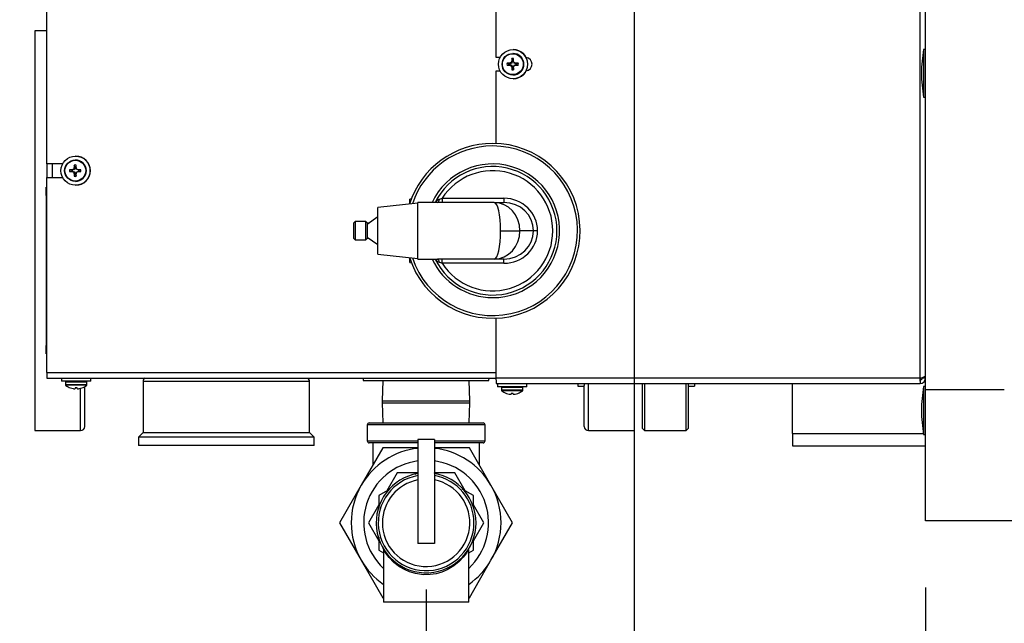
# Model space of a CAD drawing. Units: inches. Extents: x 1.1 to 15.3, y 0.5 to 10.6.
# Drawn here: x 7.1 to 7.8, y 8.8 to 9.3 of the extents above; entities that cross this region are included whole.
import ezdxf

# ---------------------------------------------------------------- set-up
doc = ezdxf.new("R2010")
doc.units = ezdxf.units.IN
doc.header["$MEASUREMENT"] = 0
doc.layers.add('FORMAT', color=7, linetype='Continuous')
doc.styles.add('SLDTEXTSTYLE0', font='TXT', dxfattribs={"width": 0.605})
doc.dimstyles.new('SLDDIMSTYLE0', dxfattribs={"dimtxt": 0.08, "dimasz": 0.13, "dimexe": 0, "dimexo": 0.0625, "dimgap": 0.02, "dimtad": 0, "dimtih": 1, "dimtoh": 1, "dimlfac": 20, "dimrnd": 1e-09, "dimzin": 4, "dimdsep": 46, "dimtxsty": 'SLDTEXTSTYLE0', "dimsah": 1, "dimcen": 0.09, "dimadec": 0, "dimazin": 1, "dimtfac": 1, "dimtofl": 0, "dimtmove": 0, "dimatfit": 3, "dimfxl": 0, "dimfrac": 2, "dimtolj": 1, "dimtzin": 12, "dimarcsym": 0})
doc.dimstyles.new('SLDDIMSTYLE1', dxfattribs={"dimtxt": 0.08, "dimasz": 0.13, "dimexe": 0, "dimexo": 0.0625, "dimgap": 0.02, "dimtad": 0, "dimtih": 1, "dimtoh": 1, "dimlfac": 20, "dimrnd": 1e-09, "dimzin": 12, "dimdsep": 46, "dimtxsty": 'SLDTEXTSTYLE0', "dimsah": 1, "dimcen": 0.09, "dimadec": 0, "dimazin": 3, "dimtfac": 1, "dimtofl": 0, "dimtmove": 0, "dimatfit": 3, "dimfxl": 0, "dimfrac": 2, "dimtolj": 1, "dimtzin": 12, "dimarcsym": 0})
doc.dimstyles.new('SLDDIMSTYLE5', dxfattribs={"dimtxt": 0.08, "dimasz": 0.13, "dimexe": 0, "dimexo": 0.0625, "dimgap": 0.02, "dimtad": 0, "dimtih": 1, "dimtoh": 1, "dimdec": 0, "dimlfac": 20, "dimrnd": 1e-09, "dimzin": 12, "dimdsep": 46, "dimtxsty": 'SLDTEXTSTYLE0', "dimsah": 1, "dimcen": 0, "dimadec": 0, "dimazin": 3, "dimtfac": 1, "dimtdec": 0, "dimtofl": 0, "dimtmove": 0, "dimatfit": 3, "dimfxl": 0, "dimfrac": 2, "dimtolj": 1, "dimtzin": 12, "dimarcsym": 0})

# ---------------------------------------------------------------- blocks, each defined once
blk = doc.blocks.new('_D_28')
at = {"layer": 'FORMAT'}
for p, q in [((7.56913, 9.30594), (7.56913, 8.28154)), ((9.08788, 8.88595), (9.08788, 8.28154)), ((7.56913, 8.40654), (7.88024, 8.40654)), ((7.98413, 8.40643), (7.95663, 8.40643)), ((7.95663, 8.40643), (7.95663, 8.28365)), ((8.16746, 8.40643), (8.19496, 8.40643)), ((8.19496, 8.40643), (8.19496, 8.28365)), ((9.08788, 8.40654), (8.27135, 8.40654)), ((7.95663, 8.28365), (7.98413, 8.28365)), ((8.19496, 8.28365), (8.16746, 8.28365))]:
    blk.add_line(p, q, dxfattribs=at)
for points in [[(7.56913, 8.40654), (7.69913, 8.38654), (7.69913, 8.42654)], [(9.08788, 8.40654), (8.95788, 8.42654), (8.95788, 8.38654)]]:
    blk.add_solid(points, dxfattribs=at)
at = {"layer": 'FORMAT', "char_height": 0.08, "attachment_point": 1, "style": 'SLDTEXTSTYLE0'}
for s, insert in [('30.38', (7.9383, 8.52788)), ('772', (7.98413, 8.38677))]:
    blk.add_mtext(s, dxfattribs=dict(at, insert=insert))
blk = doc.blocks.new('_D_29')
at = {"layer": 'FORMAT'}
for p, q in [((7.46476, 9.45174), (7.04106, 9.33821)), ((7.04106, 9.33821), (6.91606, 9.33821)), ((6.64647, 9.30818), (6.61897, 9.30818)), ((6.61897, 9.30818), (6.61897, 9.1854)), ((6.82981, 9.30818), (6.85731, 9.30818)), ((6.85731, 9.30818), (6.85731, 9.1854)), ((6.61897, 9.1854), (6.64647, 9.1854)), ((6.85731, 9.1854), (6.82981, 9.1854))]:
    blk.add_line(p, q, dxfattribs=at)
blk.add_solid([(7.46476, 9.45174), (7.33401, 9.43741), (7.34437, 9.39877)], dxfattribs=at)
at = {"layer": 'FORMAT', "char_height": 0.08, "attachment_point": 1, "style": 'SLDTEXTSTYLE0'}
for s, insert in [('%%c', (6.70706, 9.42964)), ('4', (6.8237, 9.42964)), ('102', (6.64647, 9.28853)), ('FLUE OUTLET', (6.13992, 9.14742))]:
    blk.add_mtext(s, dxfattribs=dict(at, insert=insert))
blk = doc.blocks.new('_D_31')
at = {"layer": 'FORMAT'}
for p, q in [((7.78788, 8.8297), (7.78788, 8.52622)), ((8.98786, 8.8297), (8.98786, 8.52622)), ((7.78788, 8.65122), (8.19231, 8.65122)), ((8.2962, 8.65111), (8.2687, 8.65111)), ((8.2687, 8.65111), (8.2687, 8.52833)), ((8.47953, 8.65111), (8.50703, 8.65111)), ((8.50703, 8.65111), (8.50703, 8.52833)), ((8.98786, 8.65122), (8.58343, 8.65122)), ((8.2687, 8.52833), (8.2962, 8.52833)), ((8.50703, 8.52833), (8.47953, 8.52833))]:
    blk.add_line(p, q, dxfattribs=at)
for points in [[(7.78788, 8.65122), (7.91788, 8.63122), (7.91788, 8.67122)], [(8.98786, 8.65122), (8.85786, 8.67122), (8.85786, 8.63122)]]:
    blk.add_solid(points, dxfattribs=at)
at = {"layer": 'FORMAT', "char_height": 0.08, "attachment_point": 1, "style": 'SLDTEXTSTYLE0'}
for s, insert in [('24.00', (8.25037, 8.77257)), ('610', (8.2962, 8.63146))]:
    blk.add_mtext(s, dxfattribs=dict(at, insert=insert))
blk = doc.blocks.new('_D_33')
at = {"layer": 'FORMAT'}
for p, q in [((9.08788, 8.88595), (9.08788, 8.05496)), ((7.41281, 8.8282), (7.41281, 8.05496)), ((7.41281, 8.17996), (8.23912, 8.17996)), ((8.34301, 8.17985), (8.31551, 8.17985)), ((8.31551, 8.17985), (8.31551, 8.05707)), ((8.52634, 8.17985), (8.55384, 8.17985)), ((8.55384, 8.17985), (8.55384, 8.05707)), ((9.08788, 8.17996), (8.63023, 8.17996)), ((8.31551, 8.05707), (8.34301, 8.05707)), ((8.55384, 8.05707), (8.52634, 8.05707))]:
    blk.add_line(p, q, dxfattribs=at)
for points in [[(7.41281, 8.17996), (7.54281, 8.15996), (7.54281, 8.19996)], [(9.08788, 8.17996), (8.95788, 8.19996), (8.95788, 8.15996)]]:
    blk.add_solid(points, dxfattribs=at)
at = {"layer": 'FORMAT', "char_height": 0.08, "attachment_point": 1, "style": 'SLDTEXTSTYLE0'}
for s, insert in [('33.50', (8.29718, 8.30131)), ('851', (8.34301, 8.1602))]:
    blk.add_mtext(s, dxfattribs=dict(at, insert=insert))

msp = doc.modelspace()

# ---------------------------------------------------------------- linework, layer by layer
at = {"color": 7, "linetype": 'Continuous', "lineweight": 25}
for p, q in [((7.78788, 8.97813), (7.78788, 10.05625)), ((7.12797, 9.14759), (7.12797, 9.29336)), ((7.4653, 9.22752), (7.4653, 9.29744)), ((7.78361, 9.29744), (7.78361, 8.98695)), ((7.12797, 9.24742), (7.11906, 9.24742)), ((7.11906, 9.24742), (7.11906, 8.94742)), ((7.78788, 9.23361), (7.78633, 9.23361)), ((7.78633, 9.23361), (7.78633, 9.19767)), ((7.46836, 9.22752), (7.4653, 9.22752)), ((7.47771, 9.22524), (7.47713, 9.22671)), ((7.47805, 9.23054), (7.47794, 9.23054)), ((7.47821, 9.23344), (7.47808, 9.23344)), ((7.47835, 9.22524), (7.4785, 9.22671)), ((7.47528, 9.22281), (7.4736, 9.22318)), ((7.47528, 9.22217), (7.4736, 9.22181)), ((7.47582, 9.22281), (7.47528, 9.22281)), ((7.47528, 9.22217), (7.47582, 9.22217)), ((7.47549, 9.22322), (7.47555, 9.22323)), ((7.47582, 9.22281), (7.47549, 9.22322)), ((7.47549, 9.22176), (7.47582, 9.22217)), ((7.47555, 9.22175), (7.47549, 9.22176)), ((7.47555, 9.22323), (7.47587, 9.22282)), ((7.47587, 9.22216), (7.47555, 9.22175)), ((7.47587, 9.22282), (7.47582, 9.22281)), ((7.47582, 9.22217), (7.47587, 9.22216)), ((7.47711, 9.22334), (7.47587, 9.22282)), ((7.47587, 9.22216), (7.47711, 9.22164)), ((7.47711, 9.22334), (7.47654, 9.22366)), ((7.47654, 9.22133), (7.47711, 9.22164)), ((7.47662, 9.22374), (7.47719, 9.22342)), ((7.47719, 9.22156), (7.47662, 9.22124)), ((7.47705, 9.22473), (7.47706, 9.22479)), ((7.4777, 9.22465), (7.47705, 9.22473)), ((7.47705, 9.22025), (7.4777, 9.22033)), ((7.47706, 9.22019), (7.47705, 9.22025)), ((7.47706, 9.22479), (7.47771, 9.22471)), ((7.47771, 9.22027), (7.47706, 9.22019)), ((7.47719, 9.22342), (7.47711, 9.22334)), ((7.47711, 9.22164), (7.47719, 9.22156)), ((7.47771, 9.21974), (7.47713, 9.21827)), ((7.4777, 9.22465), (7.47719, 9.22342)), ((7.47719, 9.22156), (7.4777, 9.22033)), ((7.47771, 9.22471), (7.4777, 9.22465)), ((7.4777, 9.22033), (7.47771, 9.22027)), ((7.47771, 9.22524), (7.47771, 9.22471)), ((7.47771, 9.22027), (7.47771, 9.21974)), ((7.47835, 9.22471), (7.47835, 9.22524)), ((7.47835, 9.22471), (7.47852, 9.22479)), ((7.47837, 9.22465), (7.47835, 9.22471)), ((7.47835, 9.22027), (7.47837, 9.22033)), ((7.47852, 9.22019), (7.47835, 9.22027)), ((7.47835, 9.21974), (7.47835, 9.22027)), ((7.47835, 9.21974), (7.4785, 9.21827)), ((7.47853, 9.22473), (7.47837, 9.22465)), ((7.47888, 9.22342), (7.47837, 9.22465)), ((7.47837, 9.22033), (7.47888, 9.22156)), ((7.47837, 9.22033), (7.47853, 9.22025)), ((7.47852, 9.22479), (7.47853, 9.22473)), ((7.47853, 9.22025), (7.47852, 9.22019)), ((7.47888, 9.22342), (7.47895, 9.22374)), ((7.47896, 9.22334), (7.47888, 9.22342)), ((7.47888, 9.22156), (7.47896, 9.22164)), ((7.47895, 9.22124), (7.47888, 9.22156)), ((7.47903, 9.22366), (7.47896, 9.22334)), ((7.48019, 9.22282), (7.47896, 9.22334)), ((7.47896, 9.22164), (7.48019, 9.22216)), ((7.47896, 9.22164), (7.47903, 9.22133)), ((7.48003, 9.22323), (7.48009, 9.22322)), ((7.48019, 9.22282), (7.48003, 9.22323)), ((7.48003, 9.22175), (7.48019, 9.22216)), ((7.48009, 9.22176), (7.48003, 9.22175)), ((7.48009, 9.22322), (7.48025, 9.22281)), ((7.48025, 9.22217), (7.48009, 9.22176)), ((7.48025, 9.22281), (7.48019, 9.22282)), ((7.48019, 9.22216), (7.48025, 9.22217)), ((7.48078, 9.22281), (7.48025, 9.22281)), ((7.48025, 9.22217), (7.48078, 9.22217)), ((7.48078, 9.22281), (7.48203, 9.22318)), ((7.48078, 9.22217), (7.48203, 9.22181)), ((7.4653, 9.163), (7.4653, 9.21747)), ((7.4653, 9.21747), (7.46836, 9.21747)), ((7.47794, 9.21444), (7.47805, 9.21444)), ((7.47808, 9.21154), (7.47821, 9.21154)), ((7.78633, 9.19767), (7.78788, 9.19767)), ((7.14974, 9.15351), (7.14961, 9.15351)), ((7.13989, 9.14759), (7.12797, 9.14759)), ((7.12811, 9.14759), (7.12811, 9.13754)), ((7.13202, 9.14759), (7.13202, 9.13754)), ((7.14924, 9.14531), (7.14866, 9.14678)), ((7.14924, 9.14531), (7.14924, 9.14478)), ((7.14958, 9.15061), (7.14947, 9.15061)), ((7.14988, 9.14531), (7.15003, 9.14678)), ((7.14988, 9.14478), (7.14988, 9.14531)), ((7.12797, 8.99103), (7.12797, 9.13754)), ((7.12797, 9.13754), (7.13989, 9.13754)), ((7.14681, 9.14288), (7.14513, 9.14325)), ((7.14681, 9.14224), (7.14513, 9.14188)), ((7.14735, 9.14288), (7.14681, 9.14288)), ((7.14681, 9.14224), (7.14735, 9.14224)), ((7.14702, 9.14329), (7.14708, 9.1433)), ((7.14735, 9.14288), (7.14702, 9.14329)), ((7.14702, 9.14183), (7.14735, 9.14224)), ((7.14708, 9.14182), (7.14702, 9.14183)), ((7.14708, 9.1433), (7.1474, 9.14289)), ((7.1474, 9.14223), (7.14708, 9.14182)), ((7.1474, 9.14289), (7.14735, 9.14288)), ((7.14735, 9.14224), (7.1474, 9.14223)), ((7.14864, 9.14341), (7.1474, 9.14289)), ((7.1474, 9.14223), (7.14864, 9.14171)), ((7.14864, 9.14341), (7.14807, 9.14373)), ((7.14807, 9.1414), (7.14864, 9.14171)), ((7.14815, 9.14381), (7.14872, 9.14349)), ((7.14872, 9.14163), (7.14815, 9.14131)), ((7.14858, 9.1448), (7.14859, 9.14486)), ((7.14923, 9.14472), (7.14858, 9.1448)), ((7.14858, 9.14032), (7.14923, 9.1404)), ((7.14859, 9.14026), (7.14858, 9.14032)), ((7.14859, 9.14486), (7.14924, 9.14478)), ((7.14924, 9.14034), (7.14859, 9.14026)), ((7.14872, 9.14349), (7.14864, 9.14341)), ((7.14864, 9.14171), (7.14872, 9.14163)), ((7.14924, 9.13981), (7.14866, 9.13834)), ((7.14923, 9.14472), (7.14872, 9.14349)), ((7.14872, 9.14163), (7.14923, 9.1404)), ((7.14924, 9.14478), (7.14923, 9.14472)), ((7.14923, 9.1404), (7.14924, 9.14034)), ((7.14924, 9.14034), (7.14924, 9.13981)), ((7.14988, 9.14478), (7.15005, 9.14486)), ((7.1499, 9.14472), (7.14988, 9.14478)), ((7.14988, 9.14034), (7.1499, 9.1404)), ((7.15005, 9.14026), (7.14988, 9.14034)), ((7.14988, 9.13981), (7.14988, 9.14034)), ((7.14988, 9.13981), (7.15003, 9.13834)), ((7.15006, 9.1448), (7.1499, 9.14472)), ((7.15041, 9.14349), (7.1499, 9.14472)), ((7.1499, 9.1404), (7.15041, 9.14163)), ((7.1499, 9.1404), (7.15006, 9.14032)), ((7.15005, 9.14486), (7.15006, 9.1448)), ((7.15006, 9.14032), (7.15005, 9.14026)), ((7.15041, 9.14349), (7.15048, 9.14381)), ((7.15049, 9.14341), (7.15041, 9.14349)), ((7.15041, 9.14163), (7.15049, 9.14171)), ((7.15048, 9.14131), (7.15041, 9.14163)), ((7.15056, 9.14373), (7.15049, 9.14341)), ((7.15172, 9.14289), (7.15049, 9.14341)), ((7.15049, 9.14171), (7.15172, 9.14223)), ((7.15049, 9.14171), (7.15056, 9.1414)), ((7.15156, 9.1433), (7.15162, 9.14329)), ((7.15172, 9.14289), (7.15156, 9.1433)), ((7.15156, 9.14182), (7.15172, 9.14223)), ((7.15162, 9.14183), (7.15156, 9.14182)), ((7.15162, 9.14329), (7.15178, 9.14288)), ((7.15178, 9.14224), (7.15162, 9.14183)), ((7.15178, 9.14288), (7.15172, 9.14289)), ((7.15172, 9.14223), (7.15178, 9.14224)), ((7.15231, 9.14288), (7.15178, 9.14288)), ((7.15178, 9.14224), (7.15231, 9.14224)), ((7.15231, 9.14288), (7.15356, 9.14325)), ((7.15231, 9.14224), (7.15356, 9.14188)), ((7.14947, 9.13451), (7.14958, 9.13451)), ((7.14961, 9.13161), (7.14974, 9.13161)), ((7.12761, 9.13006), (7.12771, 9.13006)), ((7.12761, 9.12381), (7.12761, 9.13006)), ((7.12771, 9.12381), (7.12761, 9.12381)), ((7.12761, 9.12381), (7.12761, 9.01131)), ((7.12771, 9.13006), (7.12771, 9.12381)), ((7.12771, 9.12381), (7.12771, 9.01131)), ((7.12756, 9.12061), (7.12761, 9.12061)), ((7.12756, 9.12061), (7.12756, 9.11785)), ((7.12756, 9.11785), (7.12761, 9.11785)), ((7.12756, 9.11785), (7.12756, 9.11702)), ((7.12756, 9.11702), (7.12761, 9.11702)), ((7.12756, 9.11702), (7.12756, 9.10819)), ((7.40656, 9.11817), (7.37656, 9.11492)), ((7.40173, 9.12143), (7.40054, 9.12119)), ((7.40054, 9.11814), (7.40054, 9.12119)), ((7.42148, 9.11867), (7.40656, 9.11867)), ((7.40656, 9.07617), (7.40656, 9.11867)), ((7.46395, 9.11867), (7.42148, 9.11867)), ((7.42483, 9.1218), (7.42483, 9.11867)), ((7.42483, 9.1218), (7.47122, 9.1218)), ((7.46395, 9.11867), (7.47122, 9.11867)), ((7.47122, 9.1218), (7.47122, 9.11867)), ((7.12756, 9.10819), (7.12761, 9.10819)), ((7.12756, 9.10819), (7.12756, 9.09569)), ((7.37656, 9.07992), (7.37656, 9.11492)), ((7.35956, 9.1043), (7.35856, 9.1033)), ((7.35856, 9.09155), (7.35856, 9.1033)), ((7.36756, 9.1043), (7.35956, 9.1043)), ((7.35956, 9.1043), (7.35956, 9.09055)), ((7.36856, 9.1033), (7.36756, 9.1043)), ((7.36756, 9.09055), (7.36756, 9.1043)), ((7.37656, 9.1078), (7.36856, 9.10219)), ((7.36856, 9.1033), (7.36856, 9.09155)), ((7.36989, 9.10312), (7.36856, 9.10312)), ((7.12756, 9.09569), (7.12761, 9.09569)), ((7.46875, 9.09742), (7.48324, 9.09742)), ((7.49344, 9.09742), (7.48324, 9.09742)), ((7.49645, 9.09742), (7.49344, 9.09742)), ((7.12756, 9.08953), (7.12761, 9.08953)), ((7.12756, 9.08953), (7.12756, 9.08944)), ((7.12756, 9.08944), (7.12756, 9.08918)), ((7.12756, 9.08944), (7.12761, 9.08944)), ((7.12756, 9.08883), (7.12761, 9.08883)), ((7.35856, 9.09155), (7.35956, 9.09055)), ((7.35956, 9.09055), (7.36756, 9.09055)), ((7.36756, 9.09055), (7.36856, 9.09155)), ((7.36856, 9.09265), (7.37656, 9.08705)), ((7.36989, 9.09172), (7.36856, 9.09172)), ((7.12756, 9.08395), (7.12761, 9.08395)), ((7.12756, 9.0791), (7.12761, 9.0791)), ((7.12756, 9.07875), (7.12756, 9.07742)), ((7.37656, 9.07992), (7.40656, 9.07667)), ((7.12756, 9.07742), (7.12756, 9.07573)), ((7.12756, 9.07742), (7.12761, 9.07742)), ((7.12756, 9.07573), (7.12761, 9.07573)), ((7.12756, 9.07438), (7.12761, 9.07438)), ((7.12756, 9.07297), (7.12756, 9.07129)), ((7.12756, 9.07297), (7.12761, 9.07297)), ((7.12756, 9.07129), (7.12761, 9.07129)), ((7.12756, 9.07129), (7.12756, 9.07008)), ((7.40054, 9.07365), (7.40054, 9.0767)), ((7.40054, 9.07365), (7.40173, 9.07341)), ((7.40656, 9.07617), (7.42148, 9.07617)), ((7.46395, 9.07617), (7.42148, 9.07617)), ((7.42483, 9.07305), (7.42483, 9.07617)), ((7.47122, 9.07305), (7.42483, 9.07305)), ((7.47122, 9.07617), (7.46395, 9.07617)), ((7.47122, 9.07305), (7.47122, 9.07617)), ((7.12756, 9.07008), (7.12761, 9.07008)), ((7.12756, 9.07008), (7.12756, 9.06504)), ((7.12756, 9.06504), (7.12761, 9.06504)), ((7.12756, 9.06504), (7.12756, 9.06371)), ((7.12756, 9.06371), (7.12756, 9.06203)), ((7.12756, 9.06371), (7.12761, 9.06371)), ((7.12756, 9.06203), (7.12761, 9.06203)), ((7.12756, 9.06203), (7.12756, 9.05939)), ((7.12756, 9.05939), (7.12761, 9.05939)), ((7.12756, 9.05939), (7.12756, 9.05794)), ((7.12756, 9.05794), (7.12756, 9.0529)), ((7.12756, 9.05794), (7.12761, 9.05794)), ((7.12756, 9.0529), (7.12761, 9.0529)), ((7.12756, 9.0529), (7.12756, 9.05218)), ((7.12756, 9.05218), (7.12756, 9.04713)), ((7.12756, 9.05218), (7.12761, 9.05218)), ((7.12756, 9.04713), (7.12761, 9.04713)), ((7.12756, 9.04713), (7.12756, 9.04569)), ((7.12756, 9.04569), (7.12761, 9.04569)), ((7.4653, 8.98695), (7.4653, 9.03184)), ((7.12756, 9.02394), (7.12761, 9.02394)), ((7.12756, 9.02378), (7.12761, 9.02378)), ((7.12756, 9.02286), (7.12761, 9.02286)), ((7.12756, 9.02197), (7.12761, 9.02197)), ((7.12756, 9.02181), (7.12761, 9.02181)), ((7.12756, 9.02153), (7.12761, 9.02153)), ((7.12756, 9.02153), (7.12756, 9.02153)), ((7.12756, 9.02141), (7.12761, 9.02141)), ((7.12756, 9.02039), (7.12761, 9.02039)), ((7.12756, 9.01945), (7.12761, 9.01945)), ((7.12756, 9.01941), (7.12761, 9.01941)), ((7.12756, 9.01913), (7.12756, 9.01793)), ((7.12756, 9.01913), (7.12761, 9.01913)), ((7.12756, 9.01793), (7.12761, 9.01793)), ((7.12756, 9.01769), (7.12761, 9.01769)), ((7.12756, 9.01664), (7.12761, 9.01664)), ((7.12756, 9.01556), (7.12761, 9.01556)), ((7.12756, 9.0148), (7.12761, 9.0148)), ((7.12756, 9.0148), (7.12756, 9.01462)), ((7.12756, 9.01462), (7.12761, 9.01462)), ((7.12756, 9.01462), (7.12756, 9.01404)), ((7.12756, 9.01404), (7.12761, 9.01404)), ((7.12756, 9.01284), (7.12761, 9.01284)), ((7.12756, 9.01284), (7.12756, 9.01256)), ((7.12756, 9.01256), (7.12761, 9.01256)), ((7.12756, 9.01252), (7.12756, 9.0122)), ((7.12756, 9.01252), (7.12761, 9.01252)), ((7.12756, 9.0122), (7.12756, 9.01092)), ((7.12756, 9.0122), (7.12761, 9.0122)), ((7.12756, 9.01092), (7.12761, 9.01092)), ((7.12756, 9.0108), (7.12761, 9.0108)), ((7.12756, 9.01048), (7.12761, 9.01048)), ((7.12756, 9.01048), (7.12756, 9.00877)), ((7.12756, 9.00877), (7.12756, 9.00871)), ((7.12756, 9.00877), (7.12761, 9.00877)), ((7.12756, 9.00871), (7.12761, 9.00871)), ((7.12756, 9.00871), (7.12756, 9.00835)), ((7.12756, 9.00835), (7.12761, 9.00835)), ((7.12761, 9.01131), (7.12771, 9.01131)), ((7.12761, 9.00506), (7.12761, 9.01131)), ((7.12771, 9.00506), (7.12761, 9.00506)), ((7.12771, 9.01131), (7.12771, 9.00506)), ((7.12797, 8.99103), (7.4653, 8.99103)), ((7.12811, 8.9869), (7.4653, 8.9869)), ((7.13916, 8.9869), (7.13916, 8.98445)), ((7.16106, 8.98445), (7.13916, 8.98445)), ((7.14206, 8.98388), (7.14206, 8.98185)), ((7.15816, 8.98388), (7.14206, 8.98388)), ((7.15816, 8.98185), (7.15816, 8.98388)), ((7.16106, 8.98445), (7.16106, 8.9869)), ((7.20031, 8.98417), (7.20031, 8.94605)), ((7.32531, 8.98417), (7.20031, 8.98417)), ((7.32531, 8.94605), (7.32531, 8.98417)), ((7.3655, 8.9869), (7.3656, 8.98492)), ((7.3656, 8.98492), (7.46001, 8.98492)), ((7.3804, 8.98492), (7.37993, 8.96984)), ((7.44568, 8.96984), (7.44521, 8.98492)), ((7.46001, 8.98492), (7.46011, 8.9869)), ((7.4653, 8.98695), (7.78361, 8.98695)), ((7.46544, 8.98282), (7.78375, 8.98282)), ((7.46641, 8.98282), (7.46641, 8.98037)), ((7.48831, 8.98037), (7.48831, 8.98282)), ((7.52681, 8.98282), (7.52681, 8.98065)), ((7.53156, 8.98282), (7.53156, 8.98117)), ((7.53468, 8.94742), (7.53468, 8.98282)), ((7.56906, 8.98282), (7.56906, 8.94742)), ((7.57518, 8.94892), (7.57518, 8.98282)), ((7.57668, 8.98282), (7.57668, 8.94742)), ((7.60818, 8.94742), (7.60818, 8.98282)), ((7.60968, 8.98282), (7.60968, 8.98208)), ((7.61443, 8.98282), (7.61443, 8.98065)), ((7.68788, 8.94533), (7.68788, 8.98282)), ((7.78375, 8.98695), (7.78361, 8.98695)), ((7.78375, 8.9854), (7.78375, 8.98282)), ((7.78383, 8.987), (7.78383, 8.987)), ((7.7853, 8.98695), (7.7853, 8.98737)), ((7.7853, 8.98695), (7.78788, 8.98695)), ((7.15816, 8.98185), (7.14206, 8.98185)), ((7.15794, 8.9814), (7.14228, 8.9814)), ((7.14588, 8.97944), (7.14583, 8.97944)), ((7.14781, 8.97893), (7.14786, 8.97892)), ((7.14937, 8.97892), (7.14938, 8.97893)), ((7.14942, 8.97944), (7.14938, 8.97893)), ((7.15079, 8.97944), (7.14942, 8.97944)), ((7.15084, 8.97893), (7.15079, 8.97944)), ((7.15084, 8.97893), (7.15085, 8.97892)), ((7.15235, 8.97892), (7.15241, 8.97893)), ((7.15343, 8.94742), (7.15343, 8.97916)), ((7.15439, 8.97944), (7.15433, 8.97944)), ((7.15656, 8.95055), (7.15656, 8.98046)), ((7.48831, 8.98037), (7.46641, 8.98037)), ((7.46931, 8.9798), (7.46931, 8.97777)), ((7.48541, 8.9798), (7.46931, 8.9798)), ((7.48541, 8.97777), (7.46931, 8.97777)), ((7.48519, 8.97732), (7.46954, 8.97732)), ((7.47314, 8.97536), (7.47309, 8.97536)), ((7.47506, 8.97485), (7.47512, 8.97484)), ((7.47662, 8.97484), (7.47664, 8.97485)), ((7.47668, 8.97536), (7.47664, 8.97485)), ((7.47805, 8.97536), (7.47668, 8.97536)), ((7.47809, 8.97485), (7.47805, 8.97536)), ((7.47809, 8.97485), (7.47811, 8.97484)), ((7.47961, 8.97484), (7.47967, 8.97485)), ((7.48164, 8.97536), (7.48159, 8.97536)), ((7.48541, 8.97777), (7.48541, 8.9798)), ((7.52681, 8.98065), (7.53156, 8.98065)), ((7.53156, 8.95055), (7.53156, 8.98117)), ((7.60968, 8.98208), (7.60968, 8.94892)), ((7.60968, 8.98065), (7.61443, 8.98065)), ((7.78788, 8.98049), (7.78633, 8.98049)), ((7.78633, 8.98049), (7.78633, 8.94455)), ((7.84693, 8.97813), (7.78788, 8.97813)), ((7.78788, 8.8797), (7.78788, 8.97813)), ((7.37993, 8.96984), (7.37993, 8.96829)), ((7.37993, 8.96984), (7.44568, 8.96984)), ((7.37993, 8.96829), (7.3804, 8.9532)), ((7.37993, 8.96829), (7.44568, 8.96829)), ((7.44521, 8.9532), (7.44568, 8.96829)), ((7.44568, 8.96829), (7.44568, 8.96984)), ((7.37006, 8.9532), (7.45556, 8.9532)), ((7.11906, 8.94742), (7.15343, 8.94742)), ((7.20031, 8.94605), (7.19681, 8.94255)), ((7.20031, 8.94605), (7.32531, 8.94605)), ((7.32881, 8.94255), (7.32531, 8.94605)), ((7.36856, 8.9517), (7.36856, 8.9397)), ((7.45706, 8.9517), (7.36856, 8.9517)), ((7.45706, 8.9397), (7.45706, 8.9517)), ((7.53468, 8.94742), (7.56906, 8.94742)), ((7.57518, 8.94892), (7.57668, 8.94742)), ((7.57668, 8.94742), (7.60818, 8.94742)), ((7.60818, 8.94742), (7.60968, 8.94892)), ((7.68788, 8.94533), (7.68788, 8.93595)), ((7.68788, 8.94533), (7.7862, 8.94533)), ((7.19681, 8.94255), (7.19681, 8.9363)), ((7.32881, 8.94255), (7.19681, 8.94255)), ((7.32881, 8.9363), (7.32881, 8.94255)), ((7.36856, 8.9397), (7.40656, 8.9397)), ((7.40656, 8.9382), (7.37006, 8.9382)), ((7.37268, 8.9382), (7.37268, 8.9212)), ((7.41906, 8.9407), (7.40656, 8.9407)), ((7.40656, 8.9407), (7.40656, 8.86258)), ((7.41906, 8.9407), (7.41906, 8.86258)), ((7.41906, 8.9397), (7.45706, 8.9397)), ((7.45556, 8.9382), (7.41906, 8.9382)), ((7.45293, 8.9212), (7.45293, 8.9382)), ((7.78633, 8.94455), (7.78788, 8.94455)), ((7.32881, 8.9363), (7.19681, 8.9363)), ((7.38033, 8.93445), (7.36409, 8.90633)), ((7.40656, 8.93445), (7.38033, 8.93445)), ((7.44528, 8.93445), (7.41906, 8.93445)), ((7.46152, 8.90633), (7.44528, 8.93445)), ((7.68788, 8.93595), (7.78788, 8.93595)), ((7.39116, 8.9157), (7.3834, 8.90227)), ((7.40666, 8.9157), (7.39116, 8.9157)), ((7.40666, 8.9157), (7.40439, 8.91439)), ((7.42077, 8.91465), (7.41895, 8.9157)), ((7.43446, 8.9157), (7.41895, 8.9157)), ((7.44221, 8.90227), (7.43446, 8.9157)), ((7.36409, 8.90633), (7.34785, 8.8782)), ((7.38557, 8.90353), (7.37726, 8.89873)), ((7.44836, 8.89873), (7.43998, 8.90356)), ((7.47776, 8.8782), (7.46152, 8.90633)), ((7.37726, 8.89873), (7.37726, 8.88916)), ((7.44836, 8.89003), (7.44836, 8.89873)), ((7.37726, 8.89163), (7.3695, 8.8782)), ((7.45611, 8.8782), (7.44836, 8.89163)), ((7.88631, 8.8797), (7.78788, 8.8797)), ((7.34785, 8.8782), (7.36409, 8.85008)), ((7.3695, 8.8782), (7.37726, 8.86477)), ((7.44836, 8.86477), (7.45611, 8.8782)), ((7.46152, 8.85008), (7.47776, 8.8782)), ((7.37726, 8.8674), (7.37726, 8.85768)), ((7.44836, 8.85768), (7.44836, 8.86681)), ((7.37726, 8.85768), (7.38077, 8.85564)), ((7.38082, 8.85862), (7.38069, 8.85884)), ((7.38077, 8.85803), (7.38077, 8.8187)), ((7.41906, 8.86258), (7.40656, 8.86258)), ((7.44484, 8.8187), (7.44484, 8.85801)), ((7.44484, 8.85564), (7.44836, 8.85768)), ((7.36409, 8.85008), (7.38033, 8.82195)), ((7.44528, 8.82195), (7.46152, 8.85008)), ((7.38033, 8.82195), (7.38077, 8.82195)), ((7.44484, 8.82195), (7.44528, 8.82195)), ((7.44484, 8.8187), (7.38077, 8.8187))]:
    msp.add_line(p, q, dxfattribs=at)
at = {"color": 7, "linetype": 'Continuous', "lineweight": 25, "flags": 128}
for points in [[(7.42271, 9.12107), (7.42309, 9.1212), (7.42483, 9.1218)], [(7.42483, 9.07305), (7.42441, 9.07319), (7.42271, 9.07377)], [(7.38073, 8.85878), (7.38065, 8.8589), (7.38057, 8.85904), (7.38057, 8.85904), (7.38059, 8.85901), (7.3806, 8.85898), (7.38062, 8.85895), (7.38067, 8.85883), (7.38073, 8.85865), (7.38077, 8.85836), (7.38075, 8.85805)], [(7.44469, 8.85801), (7.44461, 8.85787), (7.44399, 8.85685), (7.44302, 8.85535), (7.44074, 8.85237), (7.43763, 8.84908), (7.43363, 8.84581), (7.42863, 8.84284), (7.42473, 8.84119), (7.42037, 8.83995), (7.41587, 8.83927), (7.41108, 8.83918), (7.40947, 8.83929), (7.40488, 8.84003), (7.40042, 8.84136), (7.39648, 8.84309), (7.39288, 8.8452), (7.38861, 8.84851), (7.38512, 8.85207), (7.38323, 8.85446), (7.38179, 8.85657), (7.38084, 8.85815), (7.38091, 8.85803)]]:
    msp.add_lwpolyline(points, dxfattribs=at)
at = {"color": 7, "linetype": 'Continuous', "lineweight": 25}
for centre, radius in [((7.47809, 9.22249), 0.01094), ((7.47793, 9.22249), 0.00805), ((7.47791, 9.22249), 0.00783), ((7.14961, 9.14255), 0.01094), ((7.14946, 9.14256), 0.00805), ((7.14944, 9.14256), 0.00783)]:
    msp.add_circle(centre, radius, dxfattribs=at)
for centre, radius, start, end in [((7.88887, 9.21564), 0.1041, 170.06052, 189.93948), ((7.55939, 9.2227), 0.08235, 177.20497, 178.54445), ((7.47782, 9.2225), 0.00427, 80.77671, 99.22329), ((7.47804, 9.2225), 0.00804, 359.95524, 89.96619), ((7.47819, 9.22249), 0.01095, 270.05692, 89.94308), ((7.15076, 9.2227), 0.32776, 0.36501, 0.70134), ((7.48731, 9.22249), 0.00503, 277.19831, 82.80169), ((7.47783, 9.22249), 0.00429, 170.80181, 189.19819), ((7.47751, 9.09766), 0.12558, 90.91964, 91.78427), ((7.47751, 9.34732), 0.12558, 268.21573, 269.08036), ((7.47804, 9.22249), 0.00277, 173.328, 186.672), ((7.52118, 9.11781), 0.11488, 112.86892, 113.40621), ((7.52118, 9.32717), 0.11488, 246.59379, 247.13108), ((7.47648, 9.2238), 0.000152, 292.95965, 337.11893), ((7.47648, 9.22119), 0.000152, 22.8484, 67.07302), ((7.56232, 9.18753), 0.09304, 156.42956, 157.09813), ((7.56232, 9.25745), 0.09304, 202.90187, 203.57044), ((7.55939, 9.22228), 0.08235, 181.45555, 182.79503), ((7.47803, 9.2225), 0.00276, 83.30974, 96.69026), ((7.47803, 9.22248), 0.00276, 263.30974, 276.69026), ((7.47804, 9.22248), 0.00804, 270.03381, 0.04476), ((7.15076, 9.22228), 0.32776, 359.29866, 359.63499), ((7.18375, 9.10088), 0.31974, 22.59585, 22.7896), ((7.18375, 9.3441), 0.31974, 337.2104, 337.40415), ((7.47908, 9.22379), 0.00015, 202.64414, 247.27729), ((7.47908, 9.22119), 0.00015, 112.70306, 157.37552), ((7.40616, 9.04981), 0.1885, 66.9282, 67.25876), ((7.40616, 9.39517), 0.1885, 292.74124, 293.0718), ((7.47793, 9.08671), 0.13652, 88.27628, 89.09404), ((7.47793, 9.35827), 0.13652, 270.90596, 271.72372), ((7.47802, 9.22249), 0.00277, 353.328, 6.672), ((7.4778, 9.22249), 0.00429, 350.80181, 9.19819), ((7.47782, 9.22248), 0.00427, 260.77671, 279.22329), ((7.46281, 9.09742), 0.06563, 197.81278, 90), ((7.46281, 9.09742), 0.06562, 90, 162.18722), ((7.46281, 9.09742), 0.06367, 90, 161.40375), ((7.46281, 9.09742), 0.06367, 198.59625, 90), ((7.14973, 9.14256), 0.01095, 270.05692, 89.94308), ((7.23092, 9.14277), 0.08235, 177.20497, 178.54445), ((7.14935, 9.14257), 0.00427, 80.77671, 99.22329), ((7.14956, 9.14257), 0.00276, 83.30974, 96.69026), ((7.14957, 9.14257), 0.00804, 359.95524, 89.96619), ((6.82229, 9.14277), 0.32776, 0.36501, 0.70134), ((7.46281, 9.09742), 0.0502, 270, 154.95647), ((7.46281, 9.09742), 0.04825, 206.13033, 153.86967), ((7.14936, 9.14256), 0.00429, 170.80181, 189.19819), ((7.14904, 9.01773), 0.12558, 90.91964, 91.78427), ((7.14904, 9.26739), 0.12558, 268.21573, 269.08036), ((7.14957, 9.14256), 0.00277, 173.328, 186.672), ((7.19271, 9.03788), 0.11488, 112.86892, 113.40621), ((7.19271, 9.24724), 0.11488, 246.59379, 247.13108), ((7.14801, 9.14387), 0.000152, 292.95965, 337.11893), ((7.14801, 9.14126), 0.000152, 22.8484, 67.07302), ((7.23385, 9.1076), 0.09304, 156.42956, 157.09813), ((7.23385, 9.17752), 0.09304, 202.90187, 203.57044), ((7.23092, 9.14235), 0.08235, 181.45555, 182.79503), ((7.14935, 9.14255), 0.00427, 260.77671, 279.22329), ((7.14956, 9.14255), 0.00276, 263.30974, 276.69026), ((7.14957, 9.14255), 0.00804, 270.03381, 0.04476), ((6.82229, 9.14235), 0.32776, 359.29866, 359.63499), ((6.85528, 9.02095), 0.31974, 22.59585, 22.7896), ((6.85528, 9.26417), 0.31974, 337.2104, 337.40415), ((7.15062, 9.14386), 0.00015, 202.64414, 247.27729), ((7.15062, 9.14126), 0.00015, 112.70306, 157.37552), ((7.07769, 8.96988), 0.1885, 66.9282, 67.25876), ((7.07769, 9.31524), 0.1885, 292.74124, 293.0718), ((7.14946, 9.00678), 0.13652, 88.27628, 89.09404), ((7.14946, 9.27834), 0.13652, 270.90596, 271.72372), ((7.14956, 9.14256), 0.00277, 353.328, 6.672), ((7.14933, 9.14256), 0.00429, 350.80181, 9.19819), ((7.46281, 9.09742), 0.04512, 212.69495, 147.30505), ((7.42465, 9.11561), 0.0058, 109.5863, 148.12873), ((7.42036, 9.12076), 0.00237, 298.29121, 7.49296), ((7.46281, 9.09742), 0.0502, 205.04353, 270), ((7.42465, 9.07923), 0.0058, 211.87127, 250.4137), ((7.42036, 9.07408), 0.00237, 352.50704, 61.70879), ((7.15209, 8.98975), 0.02415, 176.96455, 186.78059), ((7.14263, 8.98388), 0.000575, 90, 180), ((7.15758, 8.98388), 0.000575, 0, 90), ((7.20343, 8.98417), 0.00313, 119.12028, 180), ((7.32218, 8.98417), 0.00312, 0, 60.87972), ((7.48942, 8.98567), 0.02415, 176.96455, 186.78059), ((7.80773, 8.98567), 0.02415, 176.96455, 186.78059), ((7.78261, 8.99621), 0.00932, 276.16978, 305.02444), ((7.798, 8.98618), 0.01427, 176.88733, 183.11267), ((7.78375, 8.98695), 0.00413, 270, 0), ((7.78375, 8.98695), 0.00155, 270, 0), ((7.14263, 8.98185), 0.000575, 180, 231.96711), ((7.15011, 8.99141), 0.01271, 231.96711, 250.31841), ((7.15011, 8.99146), 0.01274, 250.64343, 259.60428), ((7.14951, 8.98959), 0.01079, 261.23522, 266.56291), ((7.1489, 8.97924), 0.000422, 264.49746, 275.50254), ((7.14863, 8.98094), 0.00215, 278.31476, 289.96144), ((7.15158, 8.98094), 0.00215, 250.03856, 261.68524), ((7.15131, 8.97935), 0.000536, 265.6767, 274.3233), ((7.15071, 8.98959), 0.01079, 273.43709, 278.76478), ((7.15011, 8.99146), 0.01274, 280.39572, 289.35657), ((7.15011, 8.99141), 0.01271, 289.68159, 308.03289), ((7.15758, 8.98185), 0.000575, 308.03289, 0), ((7.46989, 8.9798), 0.000575, 90, 180), ((7.46989, 8.97777), 0.000575, 180, 231.96711), ((7.47736, 8.98733), 0.01271, 231.96711, 250.31841), ((7.47736, 8.98738), 0.01274, 250.64343, 259.60428), ((7.47737, 8.98738), 0.01274, 280.39572, 289.35657), ((7.47736, 8.98733), 0.01271, 289.68159, 308.03289), ((7.48484, 8.9798), 0.000575, 0, 90), ((7.48484, 8.97777), 0.000575, 308.03289, 0), ((7.88887, 8.96252), 0.1041, 170.06052, 189.93948), ((7.47677, 8.98551), 0.01079, 261.23522, 266.56291), ((7.47616, 8.97516), 0.000422, 264.49746, 275.50254), ((7.47589, 8.97686), 0.00215, 278.31476, 289.96144), ((7.47884, 8.97686), 0.00215, 250.03856, 261.68524), ((7.47857, 8.97527), 0.000536, 265.6767, 274.3233), ((7.47796, 8.98551), 0.01079, 273.43709, 278.76478), ((7.37006, 8.9517), 0.0015, 90, 180), ((7.45556, 8.9517), 0.0015, 0, 90), ((7.15343, 8.95055), 0.00313, 270, 0), ((7.53468, 8.95055), 0.00313, 180, 270), ((7.37006, 8.9397), 0.0015, 180, 270), ((7.45556, 8.9397), 0.0015, 270, 0), ((7.41281, 8.8782), 0.05625, 96.37937, 150), ((7.41281, 8.8782), 0.05625, 30, 83.62063), ((7.41281, 8.8782), 0.04688, 97.66226, 226.89533), ((7.41281, 8.8782), 0.04688, 313.10467, 82.33774), ((7.41281, 8.8782), 0.0375, 99.59407, 0), ((7.41281, 8.8782), 0.03594, 100.01541, 0), ((7.41281, 8.8782), 0.03281, 100.98058, 180), ((7.41281, 8.8782), 0.03281, 180, 79.01942), ((7.41281, 8.8782), 0.0375, 0, 80.40593), ((7.41281, 8.8782), 0.03594, 0, 79.98459), ((7.41281, 8.8782), 0.05625, 150, 210), ((7.41281, 8.8782), 0.05625, 330, 30), ((7.41281, 8.8782), 0.05625, 210, 235.28851), ((7.41281, 8.8782), 0.05625, 304.71149, 330)]:
    msp.add_arc(centre, radius, start, end, dxfattribs=at)
for centre, major_axis, ratio, start_param, end_param in [((7.46395, 9.09742), (0, 0.02125), 0.225684, 4.712389, 6.283185), ((7.46395, 9.09742), (0, 0.02125), 0.907514, 4.712389, 6.283185), ((7.47122, 9.09742), (-0.02523, 0), 0.965926, 3.141593, 4.712389), ((7.47122, 9.09742), (0.02222, 0), 0.956503, 0, 1.570796), ((7.46395, 9.09742), (0, 0.02125), 0.225684, 3.141593, 4.712389), ((7.46395, 9.09742), (0, 0.02125), 0.907514, 3.141593, 4.712389), ((7.47122, 9.09742), (0.02222, 0), 0.956503, 4.712389, 6.283185), ((7.47122, 9.09742), (0.02523, 0), 0.965926, 4.712389, 6.283185)]:
    msp.add_ellipse(centre, major_axis=major_axis, ratio=ratio, start_param=start_param, end_param=end_param, dxfattribs=at)

# ---------------------------------------------------------------- dimensions: what is measured, and where the dimension line sits
at = {"layer": 'FORMAT'}
dim = msp.add_diameter_dim_2p(p1=(7.6735, 9.50767), p2=(7.46476, 9.45174), text='<>\\PFLUE OUTLET', dimstyle='SLDDIMSTYLE5', dxfattribs=at)
dim.commit()
dim.dimension.update_dxf_attribs({"geometry": '_D_29', "text_midpoint": (6.51236, 9.38793), "dimtype": 163})
for base, p1, p2, dimstyle, picture, middle in [((9.087879864, 8.4065372896), (7.569129864, 9.3559427736), (9.087879864, 8.9359538464), 'SLDDIMSTYLE1', '_D_28', (8.0757970047, 8.4065372896)), ((9.08788, 8.17996), (7.41281, 8.8782), (9.08788, 8.93595), 'SLDDIMSTYLE0', '_D_33', (8.43468, 8.17996)), ((7.78788, 8.65122), (8.98786, 8.8797), (7.78788, 8.8797), 'SLDDIMSTYLE0', '_D_31', (8.38787, 8.65122))]:
    dim = msp.add_linear_dim(base=base, p1=p1, p2=p2, dimstyle=dimstyle, dxfattribs=at)
    dim.commit()
    dim.dimension.update_dxf_attribs({"geometry": picture, "text_midpoint": middle, "dimtype": 160})

doc.saveas('drawing.dxf')
